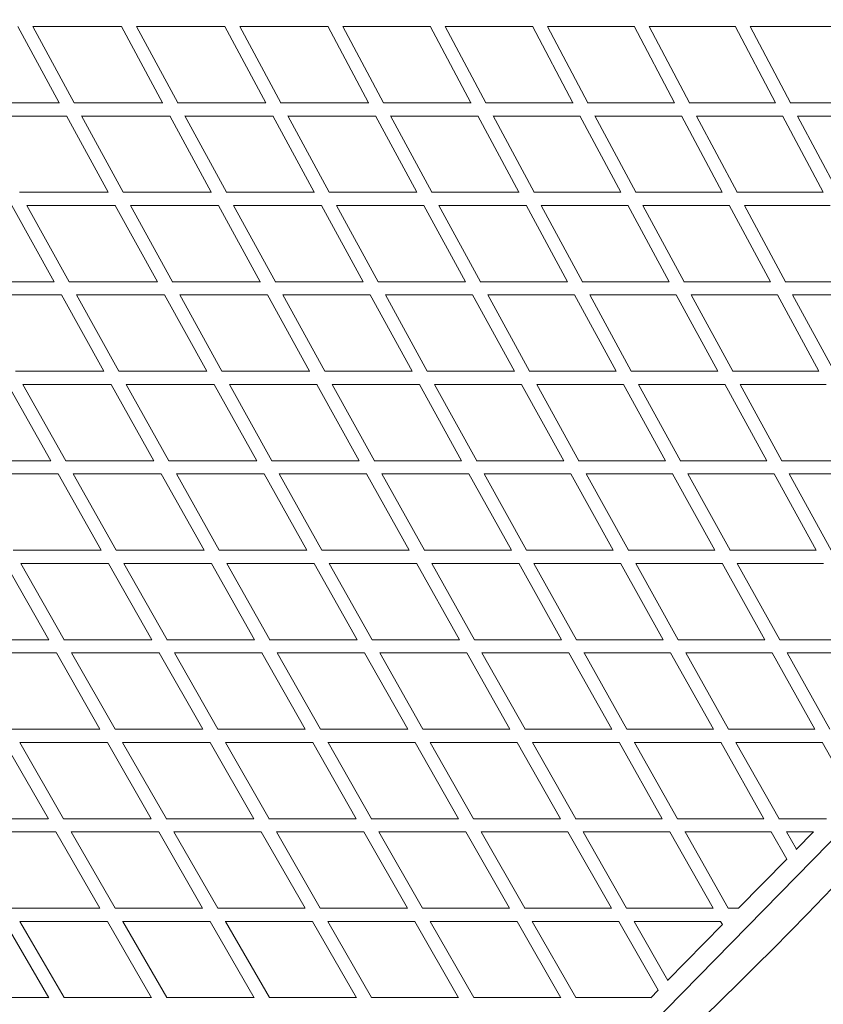
# Model space of a CAD drawing. Units: millimetres. Extents: x -5986 to 6066, y -6112 to 6466.
# Drawn here: x 3163 to 4135, y -4279 to -3087 of the extents above; entities that cross this region are included whole.
import ezdxf

# ---------------------------------------------------------------- set-up
doc = ezdxf.new("R2010")
doc.units = ezdxf.units.MM
doc.header["$LTSCALE"] = 20
doc.layers.add('2d', color=230, linetype='Continuous')

msp = doc.modelspace()

# ---------------------------------------------------------------- linework, layer by layer
at = {"layer": '2d', "linetype": 'Continuous', "lineweight": 0}
for p, q in [((3210.7, -3188), (3160.5, -3095.6)), ((3228.9, -3188), (3178.7, -3095.6)), ((3178.7, -3095.7), (3286, -3095.7)), ((3335.9, -3188), (3286, -3095.6)), ((3354.1, -3188), (3304.1, -3095.6)), ((3304.2, -3095.7), (3411.1, -3095.7)), ((3460.7, -3188), (3411, -3095.6)), ((3478.9, -3188), (3429.2, -3095.6)), ((3429.3, -3095.7), (3535.7, -3095.7)), ((3585.1, -3188), (3535.6, -3095.5)), ((3603.2, -3188), (3553.8, -3095.6)), ((3553.9, -3095.7), (3659.8, -3095.7)), ((3709, -3188), (3659.7, -3095.5)), ((3727.1, -3188), (3677.9, -3095.6)), ((3677.9, -3095.7), (3783.4, -3095.7)), ((3832.4, -3188), (3783.3, -3095.5)), ((3850.5, -3188), (3801.5, -3095.7)), ((3801.5, -3095.7), (3906.4, -3095.7)), ((3955.2, -3188), (3906.3, -3095.4)), ((3973.3, -3188), (3924.5, -3095.7)), ((3924.5, -3095.7), (4028.9, -3095.7)), ((4077.6, -3188), (4028.7, -3095.4)), ((4095.7, -3188), (4047, -3095.7)), ((4047, -3095.7), (4150.8, -3095.7)), ((3103.2, -3188), (3210.9, -3188)), ((3228.8, -3188), (3336.1, -3188)), ((3354, -3188), (3460.9, -3188)), ((3478.7, -3188), (3585.2, -3188)), ((3603, -3188), (3709.1, -3188)), ((3726.8, -3188), (3832.5, -3188)), ((3850.2, -3188), (3955.3, -3188)), ((3973, -3188), (4077.6, -3188)), ((4095.3, -3188), (4199.4, -3188)), ((3112.1, -3204), (3219.4, -3204)), ((3269.9, -3296.2), (3219.4, -3203.9)), ((3288.1, -3296.2), (3237.6, -3203.9)), ((3237.6, -3204), (3344.6, -3204)), ((3394.8, -3296.2), (3344.5, -3203.9)), ((3413.1, -3296.2), (3362.8, -3203.9)), ((3362.8, -3204), (3469.4, -3204)), ((3519.4, -3296.2), (3469.3, -3203.8)), ((3537.6, -3296.2), (3487.5, -3203.9)), ((3487.6, -3204), (3593.7, -3204)), ((3643.5, -3296.2), (3593.6, -3203.8)), ((3661.7, -3296.2), (3611.8, -3203.9)), ((3611.9, -3204), (3717.5, -3204)), ((3767.1, -3296.2), (3717.4, -3203.8)), ((3785.3, -3296.2), (3735.7, -3203.9)), ((3735.7, -3204), (3840.9, -3204)), ((3890.3, -3296.2), (3840.8, -3203.7)), ((3908.5, -3296.2), (3859, -3203.9)), ((3859, -3204), (3963.7, -3204)), ((4013, -3296.2), (3963.6, -3203.7)), ((4031.2, -3296.2), (3981.9, -3204)), ((3981.9, -3204), (4086.1, -3204)), ((4135.2, -3296.2), (4085.9, -3203.7)), ((4153.3, -3296.2), (4104.2, -3204)), ((4104.2, -3204), (4207.8, -3204)), ((3162.8, -3296.2), (3270, -3296.2)), ((3288, -3296.2), (3394.9, -3296.2)), ((3412.9, -3296.2), (3519.5, -3296.2)), ((3537.4, -3296.2), (3643.5, -3296.2)), ((3661.4, -3296.2), (3767.2, -3296.2)), ((3785, -3296.2), (3890.4, -3296.2)), ((3908.2, -3296.2), (4013, -3296.2)), ((4030.8, -3296.2), (4135.2, -3296.2)), ((3204.5, -3404.5), (3153.4, -3312.2)), ((3222.8, -3404.5), (3171.7, -3312.2)), ((3171.7, -3312.2), (3278.7, -3312.2)), ((3329.5, -3404.5), (3278.6, -3312.1)), ((3347.8, -3404.5), (3296.9, -3312.2)), ((3296.9, -3312.2), (3403.6, -3312.2)), ((3454.1, -3404.5), (3403.5, -3312.1)), ((3472.4, -3404.5), (3421.8, -3312.2)), ((3421.8, -3312.2), (3528.1, -3312.2)), ((3578.4, -3404.5), (3528, -3312.1)), ((3596.6, -3404.5), (3546.3, -3312.2)), ((3546.3, -3312.2), (3652.1, -3312.2)), ((3702.3, -3404.5), (3652, -3312.1)), ((3720.5, -3404.5), (3670.3, -3312.2)), ((3670.3, -3312.2), (3775.7, -3312.2)), ((3825.7, -3404.5), (3775.6, -3312)), ((3843.9, -3404.5), (3793.9, -3312.2)), ((3793.9, -3312.2), (3898.9, -3312.2)), ((3948.7, -3404.5), (3898.8, -3312)), ((3966.9, -3404.5), (3917.1, -3312.2)), ((3917.1, -3312.2), (4021.6, -3312.2)), ((4071.3, -3404.5), (4021.5, -3312)), ((4089.5, -3404.5), (4039.8, -3312.2)), ((4039.8, -3312.2), (4143.8, -3312.2)), ((3097.4, -3404.5), (3204.5, -3404.5)), ((3222.7, -3404.5), (3329.5, -3404.5)), ((3347.6, -3404.5), (3454.2, -3404.5)), ((3472.2, -3404.5), (3578.5, -3404.5)), ((3596.5, -3404.5), (3702.3, -3404.5)), ((3720.3, -3404.5), (3825.8, -3404.5)), ((3843.7, -3404.5), (3948.8, -3404.5)), ((3966.7, -3404.5), (4071.3, -3404.5)), ((4089.2, -3404.5), (4193.4, -3404.5)), ((3106.4, -3420.5), (3213.3, -3420.5)), ((3264.7, -3512.7), (3213.3, -3420.4)), ((3283, -3512.7), (3231.6, -3420.5)), ((3231.7, -3420.5), (3338.3, -3420.5)), ((3389.4, -3512.7), (3338.3, -3420.4)), ((3407.7, -3512.7), (3356.6, -3420.5)), ((3356.6, -3420.5), (3462.9, -3420.5)), ((3513.8, -3512.7), (3462.9, -3420.4)), ((3532.1, -3512.7), (3481.2, -3420.5)), ((3481.2, -3420.5), (3587.2, -3420.5)), ((3637.9, -3512.7), (3587.1, -3420.4)), ((3656.1, -3512.7), (3605.4, -3420.5)), ((3605.4, -3420.5), (3711, -3420.5)), ((3761.5, -3512.7), (3710.9, -3420.3)), ((3779.8, -3512.7), (3729.3, -3420.5)), ((3729.3, -3420.5), (3834.4, -3420.5)), ((3884.8, -3512.7), (3834.3, -3420.3)), ((3903, -3512.7), (3852.7, -3420.5)), ((3852.7, -3420.5), (3957.4, -3420.5)), ((4007.6, -3512.7), (3957.3, -3420.3)), ((4025.9, -3512.7), (3975.6, -3420.5)), ((3975.6, -3420.5), (4079.9, -3420.5)), ((4130, -3512.7), (4079.8, -3420.3)), ((4148.3, -3512.7), (4098.1, -3420.5)), ((4098.1, -3420.5), (4202, -3420.5)), ((3157.9, -3512.7), (3264.7, -3512.7)), ((3282.9, -3512.7), (3389.4, -3512.7)), ((3407.6, -3512.7), (3513.9, -3512.7)), ((3532, -3512.7), (3637.9, -3512.7)), ((3656, -3512.7), (3761.5, -3512.7)), ((3779.6, -3512.7), (3884.8, -3512.7)), ((3902.8, -3512.7), (4007.6, -3512.7)), ((4025.6, -3512.7), (4130, -3512.7)), ((3200.4, -3621), (3148.6, -3528.7)), ((3218.8, -3621), (3166.9, -3528.7)), ((3166.9, -3528.7), (3273.6, -3528.7)), ((3325.2, -3621), (3273.6, -3528.7)), ((3343.5, -3621), (3291.9, -3528.7)), ((3291.9, -3528.7), (3398.3, -3528.7)), ((3449.7, -3621), (3398.3, -3528.6)), ((3468, -3621), (3416.6, -3528.7)), ((3416.6, -3528.7), (3522.7, -3528.7)), ((3573.9, -3621), (3522.6, -3528.6)), ((3592.2, -3621), (3541, -3528.7)), ((3541, -3528.7), (3646.7, -3528.7)), ((3697.7, -3621), (3646.6, -3528.6)), ((3716, -3621), (3665, -3528.7)), ((3665, -3528.7), (3770.3, -3528.7)), ((3821.2, -3621), (3770.2, -3528.6)), ((3839.5, -3621), (3788.6, -3528.7)), ((3788.6, -3528.7), (3893.6, -3528.7)), ((3944.3, -3621), (3893.5, -3528.6)), ((3962.5, -3621), (3911.8, -3528.7)), ((3911.8, -3528.7), (4016.4, -3528.7)), ((4067, -3621), (4016.3, -3528.5)), ((4085.2, -3621), (4034.6, -3528.7)), ((4034.6, -3528.7), (4138.8, -3528.7)), ((3093.7, -3621), (3200.4, -3621)), ((3218.7, -3621), (3325.2, -3621)), ((3343.4, -3621), (3449.7, -3621)), ((3467.9, -3621), (3573.9, -3621)), ((3592, -3621), (3697.7, -3621)), ((3715.8, -3621), (3821.2, -3621)), ((3839.3, -3621), (3944.3, -3621)), ((3962.3, -3621), (4067, -3621)), ((4085, -3621), (4189.3, -3621)), ((3102.8, -3637), (3209.4, -3637)), ((3261.5, -3729.2), (3209.4, -3636.9)), ((3279.8, -3729.2), (3227.8, -3637)), ((3227.8, -3637), (3334.2, -3637)), ((3386, -3729.2), (3334.1, -3636.9)), ((3404.4, -3729.2), (3352.5, -3637)), ((3352.5, -3637), (3458.6, -3637)), ((3510.3, -3729.2), (3458.6, -3636.9)), ((3528.6, -3729.2), (3477, -3637)), ((3477, -3637), (3582.8, -3637)), ((3634.3, -3729.2), (3582.7, -3636.9)), ((3652.6, -3729.2), (3601.1, -3637)), ((3601.1, -3637), (3706.6, -3637)), ((3757.9, -3729.2), (3706.5, -3636.9)), ((3776.2, -3729.2), (3724.9, -3637)), ((3724.9, -3637), (3830, -3637)), ((3881.2, -3729.2), (3830, -3636.9)), ((3899.5, -3729.2), (3848.3, -3637)), ((3848.3, -3637), (3953.1, -3637)), ((4004.2, -3729.2), (3953, -3636.8)), ((4022.5, -3729.2), (3971.4, -3637)), ((3971.4, -3637), (4075.8, -3637)), ((4126.7, -3729.3), (4075.7, -3636.8)), ((4145, -3729.2), (4094, -3637)), ((4094, -3637), (4198, -3637)), ((3155, -3729.2), (3261.5, -3729.2)), ((3279.8, -3729.2), (3386, -3729.2)), ((3404.3, -3729.2), (3510.3, -3729.2)), ((3528.5, -3729.2), (3634.3, -3729.2)), ((3652.5, -3729.2), (3757.9, -3729.2)), ((3776.1, -3729.2), (3881.2, -3729.2)), ((3899.3, -3729.2), (4004.2, -3729.2)), ((4022.3, -3729.2), (4126.7, -3729.2)), ((3198.2, -3837.5), (3145.7, -3745.2)), ((3216.6, -3837.5), (3164.1, -3745.2)), ((3164.1, -3745.2), (3270.5, -3745.2)), ((3322.8, -3837.5), (3270.5, -3745.2)), ((3341.2, -3837.5), (3288.9, -3745.2)), ((3288.9, -3745.2), (3395, -3745.2)), ((3447.1, -3837.5), (3395, -3745.2)), ((3465.5, -3837.5), (3413.4, -3745.2)), ((3413.4, -3745.2), (3519.3, -3745.2)), ((3571.2, -3837.5), (3519.2, -3745.2)), ((3589.6, -3837.5), (3537.6, -3745.2)), ((3537.6, -3745.2), (3643.2, -3745.2)), ((3695, -3837.5), (3643.2, -3745.1)), ((3661.5, -3745.2), (3766.8, -3745.2)), ((3713.3, -3837.5), (3661.6, -3745.2)), ((3818.5, -3837.5), (3766.8, -3745.1)), ((3785.1, -3745.2), (3890.1, -3745.2)), ((3836.8, -3837.5), (3785.2, -3745.2)), ((3941.6, -3837.5), (3890, -3745.1)), ((3959.9, -3837.5), (3908.4, -3745.2)), ((3908.4, -3745.2), (4013, -3745.2)), ((4064.4, -3837.5), (4013, -3745.1)), ((4082.7, -3837.5), (4031.3, -3745.2)), ((4031.3, -3745.2), (4135.6, -3745.2)), ((3091.8, -3837.5), (3198.2, -3837.5)), ((3216.5, -3837.5), (3322.8, -3837.5)), ((3341.1, -3837.5), (3447.1, -3837.5)), ((3465.4, -3837.5), (3571.2, -3837.5)), ((3589.5, -3837.5), (3695, -3837.5)), ((3713.2, -3837.5), (3818.5, -3837.5)), ((3836.7, -3837.5), (3941.6, -3837.5)), ((3959.8, -3837.5), (4064.4, -3837.5)), ((4082.6, -3837.5), (4186.9, -3837.5)), ((3100.9, -3853.5), (3207.3, -3853.5)), ((3260, -3945.8), (3207.3, -3853.4)), ((3278.4, -3945.7), (3225.7, -3853.5)), ((3225.7, -3853.5), (3331.9, -3853.5)), ((3384.4, -3945.8), (3331.8, -3853.4)), ((3350.2, -3853.5), (3456.2, -3853.5)), ((3402.7, -3945.7), (3350.3, -3853.5)), ((3508.5, -3945.8), (3456.1, -3853.4)), ((3474.5, -3853.5), (3580.2, -3853.5)), ((3526.9, -3945.7), (3474.6, -3853.5)), ((3632.4, -3945.8), (3580.2, -3853.4)), ((3650.8, -3945.7), (3598.6, -3853.5)), ((3598.6, -3853.5), (3704, -3853.5)), ((3756, -3945.8), (3703.9, -3853.4)), ((3774.4, -3945.7), (3722.3, -3853.5)), ((3722.3, -3853.5), (3827.4, -3853.5)), ((3782.3, -4450.6), (4363.7, -3857.9)), ((3879.3, -3945.8), (3827.4, -3853.4)), ((3845.7, -3853.5), (3950.6, -3853.5)), ((3897.7, -3945.7), (3845.8, -3853.5)), ((4002.4, -3945.8), (3950.5, -3853.4)), ((3968.8, -3853.5), (4073.3, -3853.5)), ((4020.7, -3945.7), (3968.9, -3853.5)), ((4125.1, -3945.8), (4073.3, -3853.4)), ((4091.6, -3853.5), (4195.8, -3853.5)), ((4143.4, -3945.7), (4091.7, -3853.5)), ((3153.8, -3945.7), (3260, -3945.7)), ((3278.3, -3945.7), (3384.3, -3945.7)), ((3402.7, -3945.7), (3508.5, -3945.7)), ((3526.8, -3945.7), (3632.4, -3945.7)), ((3650.7, -3945.7), (3756, -3945.7)), ((3774.3, -3945.7), (3879.3, -3945.7)), ((3897.6, -3945.7), (4002.3, -3945.7)), ((4020.5, -3945.7), (4125, -3945.7)), ((3197.6, -4054), (3144.5, -3961.7)), ((3162.9, -3961.7), (3269.1, -3961.7)), ((3216, -4054), (3163, -3961.7)), ((3322, -4054), (3269.1, -3961.7)), ((3340.4, -4054), (3287.5, -3961.7)), ((3287.5, -3961.7), (3393.5, -3961.7)), ((3446.2, -4054), (3393.4, -3961.7)), ((3411.8, -3961.7), (3517.6, -3961.7)), ((3464.6, -4054), (3411.9, -3961.7)), ((3570.1, -4054), (3517.5, -3961.7)), ((3535.9, -3961.7), (3641.4, -3961.7)), ((3588.5, -4054), (3536, -3961.7)), ((3693.9, -4054), (3641.4, -3961.7)), ((3712.2, -4054), (3659.8, -3961.7)), ((3659.8, -3961.7), (3765, -3961.7)), ((3817.3, -4054), (3765, -3961.7)), ((3835.7, -4054), (3783.4, -3961.7)), ((3783.4, -3961.7), (3888.3, -3961.7)), ((3940.5, -4054.1), (3888.3, -3961.6)), ((3906.6, -3961.7), (4011.3, -3961.7)), ((3958.9, -4054), (3906.7, -3961.7)), ((4063.4, -4054.1), (4011.3, -3961.6)), ((4029.6, -3961.7), (4134, -3961.7)), ((4081.8, -4054), (4029.7, -3961.7)), ((4168.9, -4023.6), (4133.9, -3961.6)), ((3091.4, -4054), (3197.5, -4054)), ((3215.9, -4054), (3321.9, -4054)), ((3340.3, -4054), (3446.1, -4054)), ((3464.5, -4054), (3570.1, -4054)), ((3588.4, -4054), (3693.8, -4054)), ((3712.1, -4054), (3817.3, -4054)), ((3835.6, -4054), (3940.5, -4054)), ((3958.8, -4054), (4063.4, -4054)), ((4081.6, -4054), (4139.1, -4054)), ((3100.6, -4070), (3206.7, -4070)), ((3259.9, -4162.3), (3206.7, -4070)), ((3225.1, -4070), (3331.1, -4070)), ((3278.4, -4162.2), (3225.2, -4070)), ((3384.2, -4162.3), (3331.1, -4069.9)), ((3349.5, -4070), (3455.3, -4070)), ((3402.6, -4162.2), (3349.6, -4070)), ((3508.2, -4162.3), (3455.2, -4069.9)), ((3473.6, -4070), (3579.2, -4070)), ((3526.6, -4162.2), (3473.7, -4070)), ((3632, -4162.3), (3579.2, -4069.9)), ((3597.6, -4070), (3702.9, -4070)), ((3650.4, -4162.2), (3597.7, -4070)), ((3755.6, -4162.3), (3702.9, -4069.9)), ((3721.3, -4070), (3826.4, -4070)), ((3774, -4162.2), (3721.4, -4070)), ((3879, -4162.3), (3826.4, -4069.9)), ((3844.7, -4070), (3949.6, -4070)), ((3897.3, -4162.2), (3844.8, -4070)), ((4002.1, -4162.3), (3949.5, -4069.9)), ((3967.8, -4070), (4072.4, -4070)), ((4020.4, -4162.2), (3968, -4070)), ((4091.1, -4102.9), (4072.4, -4069.9)), ((4090.7, -4070), (4123.4, -4070)), ((4102.8, -4091), (4090.8, -4070)), ((4102.4, -4091.4), (4123.5, -4069.8)), ((4032.8, -4162.4), (4091.1, -4102.9)), ((3153.9, -4162.2), (3259.9, -4162.2)), ((3278.3, -4162.2), (3384.1, -4162.2)), ((3402.5, -4162.2), (3508.1, -4162.2)), ((3526.5, -4162.2), (3632, -4162.2)), ((3650.3, -4162.2), (3755.6, -4162.2)), ((3773.9, -4162.2), (3878.9, -4162.2)), ((3897.2, -4162.2), (4002, -4162.2)), ((4020.3, -4162.2), (4032.9, -4162.2)), ((3198.2, -4270.6), (3144.7, -4178.2)), ((3163.1, -4178.2), (3269.1, -4178.2)), ((3216.7, -4270.5), (3163.2, -4178.2)), ((3322.5, -4270.6), (3269.1, -4178.2)), ((3287.5, -4178.2), (3393.3, -4178.2)), ((3340.9, -4270.5), (3287.6, -4178.2)), ((3446.5, -4270.6), (3393.3, -4178.2)), ((3411.7, -4178.2), (3517.3, -4178.2)), ((3465, -4270.5), (3411.8, -4178.2)), ((3570.4, -4270.6), (3517.3, -4178.2)), ((3535.7, -4178.2), (3641.1, -4178.2)), ((3588.8, -4270.5), (3535.8, -4178.2)), ((3694.1, -4270.6), (3641.1, -4178.2)), ((3659.5, -4178.2), (3764.7, -4178.2)), ((3712.5, -4270.5), (3659.6, -4178.2)), ((3817.6, -4270.6), (3764.7, -4178.2)), ((3783, -4178.2), (3888, -4178.2)), ((3836, -4270.5), (3783.1, -4178.2)), ((3935.6, -4261.4), (3888, -4178.2)), ((3906.3, -4178.2), (4011.1, -4178.2)), ((3947.2, -4249.6), (3906.5, -4178.2)), ((4013.3, -4182.2), (4011, -4178.2)), ((3946.9, -4249.9), (4013.3, -4182.2)), ((3926.6, -4270.6), (3935.6, -4261.4)), ((3092.3, -4270.5), (3198.2, -4270.5)), ((3216.6, -4270.5), (3322.4, -4270.5)), ((3340.9, -4270.5), (3446.5, -4270.5)), ((3464.9, -4270.5), (3570.4, -4270.5)), ((3588.8, -4270.5), (3694.1, -4270.5)), ((3712.4, -4270.5), (3817.5, -4270.5)), ((3835.9, -4270.5), (3926.7, -4270.5))]:
    msp.add_line(p, q, dxfattribs=at)
at = {"layer": '2d'}
msp.add_lwpolyline([(5968.5, 0, 0.413442), (-0.6, 6103.2, 0.413922), (-5968.5, 0, 0.413922), (-0.6, -6103.2, 0.413442)], format="xyb", close=True, dxfattribs=at)
at = {"layer": '2d', "linetype": 'Continuous', "lineweight": 0}
msp.add_ellipse((0.2, 0), major_axis=(0, -6084.2), ratio=0.980967, start_param=0, end_param=3.141593, dxfattribs=at)
for points, knots in [([(0.2, 6084.2), (-636.5, 6084.2), (-1273, 5979.5), (-2481.6, 5571.4), (-3053.6, 5268.1), (-4075, 4493.3), (-4524.4, 4021.9), (-5255, 2958.9), (-5536.1, 2367.4), (-5901.5, 1123.9), (-5985.8, 472.1), (-5948.8, -825.5), (-5827.5, -1471.2), (-5391.8, -2691.2), (-5077.3, -3265.2), (-4287.1, -4283.4), (-3811.4, -4727.5), (-2747.1, -5440.5), (-2158.7, -5709.4), (-928.5, -6045), (-287, -6111.6), (984.1, -6035.9), (1613.5, -5893.6), (2796.8, -5414.3), (3350.3, -5077.5), (4325.7, -4243.2), (4747.3, -3745.9), (5415.8, -2641.2), (5662.6, -2034), (5956.2, -770.8), (6002.9, -115.2), (5891.7, 1178.1), (5733.6, 1815.5), (5228.7, 3007.5), (4881.9, 3561.8), (4034.7, 4531.2), (3534.4, 4946.2), (2431.1, 5594.6), (1828.3, 5828.1), (808.7, 6042.2), (404.4, 6084.2), (0.2, 6084.2)], [0, 0, 0, 0, 0.319828, 0.319828, 0.639692, 0.639692, 0.959648, 0.959648, 1.279709, 1.279709, 1.599847, 1.599847, 1.920009, 1.920009, 2.240137, 2.240137, 2.56018, 2.56018, 2.880117, 2.880117, 3.199969, 3.199969, 3.519798, 3.519798, 3.839676, 3.839676, 4.159652, 4.159652, 4.47973, 4.47973, 4.799877, 4.799877, 5.120037, 5.120037, 5.440152, 5.440152, 5.760176, 5.760176, 6.080095, 6.080095, 6.283185, 6.283185, 6.283185, 6.283185]), ([(0.2, 5915.9), (-618.9, 5915.9), (-1237.8, 5814), (-2412.9, 5416.8), (-2968.9, 5121.5), (-3961.8, 4367.4), (-4398.4, 3908.8), (-5108.1, 2874.7), (-5381, 2299.5), (-5735.6, 1090.4), (-5817.2, 456.9), (-5780.8, -804.3), (-5662.9, -1431.8), (-5239.4, -2617.3), (-4934, -3175.2), (-4166.3, -4164.8), (-3704.2, -4596.4), (-2670.2, -5289.7), (-2098.3, -5551.3), (-902.6, -5877.8), (-279, -5942.6), (956.9, -5868.9), (1568.9, -5730.4), (2719.3, -5263.8), (3257.5, -4936), (4205.4, -4124.1), (4615, -3640.3), (5264.2, -2565.8), (5503.8, -1975.3), (5788.5, -747.2), (5833.7, -109.9), (5725.3, 1147), (5571.6, 1766.4), (5081, 2924.7), (4744.1, 3463.4), (3921.2, 4405.7), (3435.1, 4809.1), (2363.1, 5439.7), (1777.2, 5666.7), (786.2, 5875), (393.2, 5915.9), (0.2, 5915.9)], [0, 0, 0, 0, 0.32018, 0.32018, 0.640321, 0.640321, 0.960367, 0.960367, 1.280303, 1.280303, 1.600159, 1.600159, 1.91999, 1.91999, 2.239858, 2.239858, 2.559813, 2.559813, 2.879878, 2.879878, 3.200032, 3.200032, 3.520211, 3.520211, 3.840338, 3.840338, 4.160363, 4.160363, 4.480281, 4.480281, 4.800129, 4.800129, 5.119962, 5.119962, 5.439842, 5.439842, 5.759817, 5.759817, 6.079901, 6.079901, 6.283185, 6.283185, 6.283185, 6.283185])]:
    msp.add_open_spline(points, degree=3, knots=knots, dxfattribs=at)

doc.saveas('drawing.dxf')
